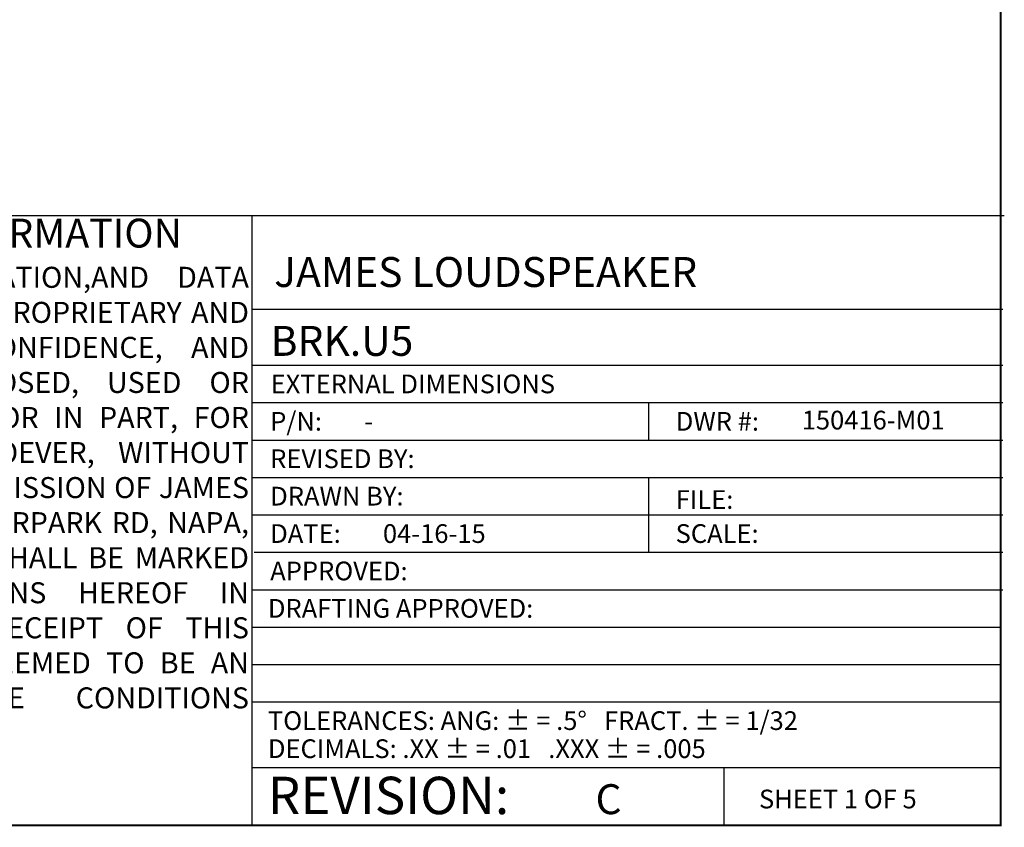
# Model space of a CAD drawing. Units: inches. Extents: x 136 to 322, y -327 to -235.
# Drawn here: x 215 to 236, y -298 to -281 of the extents above; entities that cross this region are included whole.
import ezdxf

# ---------------------------------------------------------------- set-up
doc = ezdxf.new("R2010")
doc.units = ezdxf.units.IN
doc.header["$LTSCALE"] = 0.25
doc.header["$MEASUREMENT"] = 0
doc.layers.add('BTXT', color=10, linetype='Continuous')
doc.layers.add('TV', color=30, linetype='Continuous')
doc.styles.add('A', font='ROMAND.SHX')
doc.styles.add('ITALIC', font='ITALIC.shx')
doc.styles.add('LOGO', font='COMPLEX.SHX', dxfattribs={"oblique": 10})

# ---------------------------------------------------------------- blocks, each defined once
blk = doc.blocks.new('PROPRIETARY INFORMATION.2')
at = {"layer": 'BTXT', "insert": (0.112, -0.114), "char_height": 0.765, "attachment_point": 1, "style": 'A'}
blk.add_mtext_dynamic_manual_height_columns('\\pxqj;{\\H1.37255x;PROPRIETARY INFORMATION\\P}THE DESIGNS, INFORMATION,AND DATA CONTAINED HEREIN ARE PROPRIETARY AND ARE SUBMITTED IN CONFIDENCE, AND SHALL NOT BE DISCLOSED, USED OR DUPLICATED IN WHOLE OR IN PART, FOR ANY PURPOSES WHATSOEVER, WITHOUT THE PRIOR WRITTEN PERMISSION OF JAMES LOUDSPEAKER LLC, 535 AIRPARK RD, NAPA, CA 94558. THIS LEGEND SHALL BE MARKED ON ANY REPRODUCTIONS HEREOF IN WHOLE OR IN PART. RECEIPT OF THIS DOCUMENT SHALL BE DEEMED TO BE AN ACCEPTANCE OF THE CONDITIONS SPECIFIED HEREIN.', width=21.74175, gutter_width=2.5, heights=[0], dxfattribs=at)

msp = doc.modelspace()

# ---------------------------------------------------------------- linework, layer by layer
at = {"const_width": 0.04113}
msp.add_lwpolyline([(135.75132, -298.16095), (236.26789, -298.16095), (236.26789, -235.19611), (135.75132, -235.19611), (135.75132, -298.18152)], dxfattribs=at)
msp.add_lwpolyline([(135.75132, -298.16095), (236.26789, -298.16095), (236.26789, -235.19611), (135.75132, -235.19611), (135.75132, -298.18152)], dxfattribs=at)
at = {"layer": 'BTXT'}
for p, q in [((207.61521, -285.23553), (236.3472, -285.23553)), ((220.40847, -285.23553), (220.40847, -298.16095)), ((220.40847, -287.21796), (236.31663, -287.21796)), ((220.40847, -288.40741), (236.31663, -288.40741)), ((220.40847, -289.20039), (236.31663, -289.20039)), ((228.80974, -289.20039), (228.80974, -289.99336)), ((220.40847, -289.99336), (236.31663, -289.99336)), ((220.40847, -290.78633), (236.31663, -290.78633)), ((228.80974, -290.78633), (228.80974, -292.37227)), ((220.40847, -291.5793), (236.31663, -291.5793)), ((220.45722, -292.37227), (236.31663, -292.37227)), ((220.40847, -293.16524), (236.31663, -293.16524)), ((220.40847, -293.95821), (236.26789, -293.95821)), ((220.40847, -294.75118), (236.26789, -294.75118)), ((220.40847, -295.54415), (236.26789, -295.54415)), ((220.40847, -296.93185), (236.26789, -296.93185)), ((230.40805, -296.93185), (230.40805, -298.16095))]:
    msp.add_line(p, q, dxfattribs=at)

# ---------------------------------------------------------------- block references
at = {"layer": 'TV', "xscale": 0.5825315392680787, "yscale": 0.5825315392680787, "zscale": 0.5825315392680787}
msp.add_blockref('PROPRIETARY INFORMATION.2', (207.61521, -285.23553), dxfattribs=at)

# ---------------------------------------------------------------- texts
for s, p in [('DWR #: ', (229.38791, -289.79511)), ('150416-M01', (232.05606, -289.76954)), ('FILE: ', (229.38791, -291.45268))]:
    msp.add_text(s, height=0.396485).set_placement(p)
at = {"layer": 'BTXT', "style": 'ITALIC'}
for s, height, p in [('JAMES LOUDSPEAKER', 0.6343765, (220.88024, -286.74935)), ('BRK.U5', 0.634377, (220.80496, -288.20917)), ('C', 0.63438, (227.68725, -297.92306))]:
    msp.add_text(s, height=height, dxfattribs=at).set_placement(p)
at = {"layer": 'BTXT'}
for s, height, p in [('EXTERNAL DIMENSIONS', 0.3964853, (220.80496, -289.00214)), ('-', 0.39649, (222.78739, -289.79511)), ('04-16-15', 0.396485, (223.18387, -292.17403)), ('SHEET 1 OF 5', 0.3964853, (231.15012, -297.80045))]:
    msp.add_text(s, height=height, dxfattribs=at).set_placement(p)
at = {"layer": 'BTXT', "color": 0}
for s, height, p in [('P/N:', 0.396485, (220.7959, -289.79511)), ('REVISED BY:', 0.3964853, (220.7959, -290.58808)), ('DRAWN BY:', 0.396485, (220.7959, -291.38105)), ('DATE:', 0.396485, (220.7959, -292.17403)), ('SCALE:', 0.396485, (229.38374, -292.17403)), ('APPROVED:', 0.396485, (220.7959, -292.967)), ('DRAFTING APPROVED:', 0.3964853, (220.74716, -293.75997)), ('TOLERANCES: ANG: %%P = .5%%D   FRACT. %%P = 1/32', 0.3964853, (220.74716, -296.13888)), ('DECIMALS: .XX %%P = .01   .XXX %%P = .005', 0.3964853, (220.74716, -296.73361))]:
    msp.add_text(s, height=height, dxfattribs=at).set_placement(p)
at = {"layer": 'BTXT', "color": 0, "style": 'LOGO', "oblique": 10}
msp.add_text('REVISION:', height=0.792971, dxfattribs=at).set_placement((220.74716, -297.92306))

doc.saveas('drawing.dxf')
